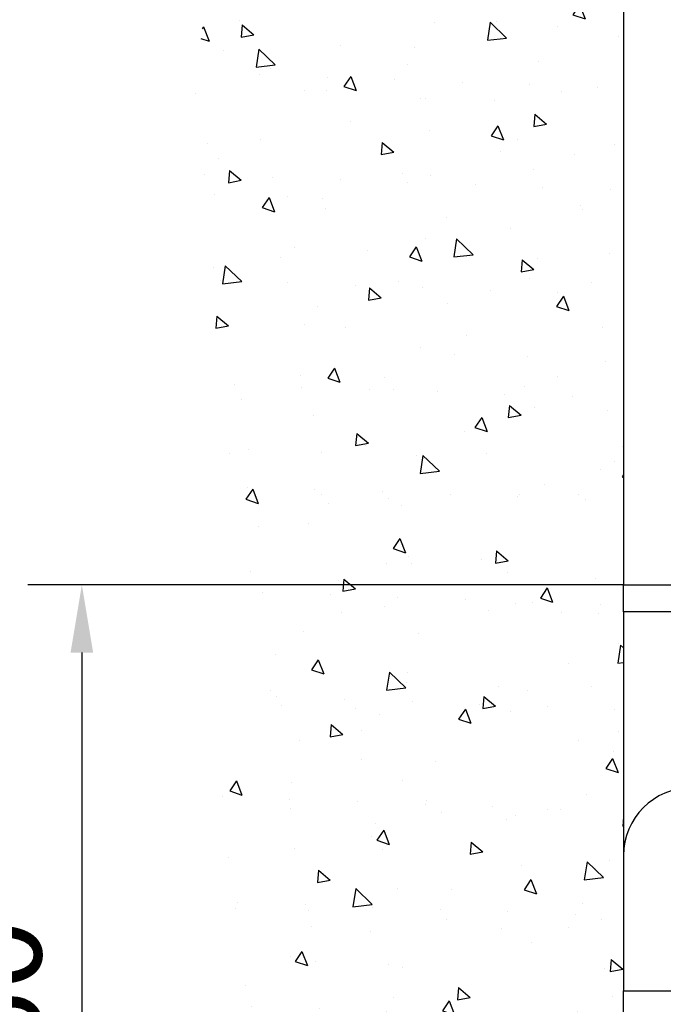
# Model space of a CAD drawing. Units: millimetres. Extents: x 4986 to 6207, y 2910 to 11946.
# Drawn here: x 5554 to 5602, y 11215 to 11288 of the extents above; entities that cross this region are included whole.
import ezdxf

# ---------------------------------------------------------------- set-up
doc = ezdxf.new("R2010")
doc.units = ezdxf.units.MM
doc.linetypes.add('BLOCK 325412 Mitteldichtung$0$MITTEX2', pattern=[4, 2.5, -0.5, 0.5, -0.5])
for name, color, linetype in [('05_Schraffur', 1, 'Continuous'), ('09_Bau', 7, 'Continuous'), ('BLOCK 325412 Mitteldichtung$0$325412_Mitteldichtung', 8, 'Continuous'), ('BLOCK 325412 Mitteldichtung$0$325489', 252, 'Continuous'), ('BLOCK 325415 Anschlagprofil$0$325415_Anschlagprofil', 3, 'Continuous'), ('Konstruktion', 31, 'Continuous'), ('Mass', 7, 'Continuous')]:
    doc.layers.add(name, color=color, linetype=linetype)
doc.styles.add('Bemassungstext (DORMA)', font='isocpeur.ttf')
doc.dimstyles.new('DORMA_M', dxfattribs={"dimtxt": 3.5, "dimasz": 2.5, "dimexe": 2, "dimexo": 0, "dimgap": 1.5, "dimtad": 1, "dimdec": 8, "dimtxsty": 'Bemassungstext (DORMA)', "dimcen": 0.1, "dimclrt": 256, "dimadec": 8, "dimazin": 2, "dimtfac": 1, "dimtdec": 8, "dimtmove": 0, "dimatfit": 3, "dimfxl": 1, "dimtolj": 1, "dimarcsym": 0})
pattern_1 = [(45, (-45.50000000000001, -18.5), (-2.245064030267288, 2.245064030267288), []), (135, (-45.50000000000001, -18.5), (-2.245064030267288, -2.245064030267288), [])]

# ---------------------------------------------------------------- blocks, each defined once
blk = doc.blocks.new('BLOCK 325412 Mitteldichtung$0$325489-XX-1-20 Mitteldichtung')
at = {"layer": 'BLOCK 325412 Mitteldichtung$0$325489'}
h = blk.add_hatch(dxfattribs=at)
h.set_pattern_fill('ANSI37', color=1)
h.set_pattern_definition(pattern_1)
edge = h.paths.add_edge_path()
edge.add_line((-45.00000000000009, -21.50000000000001), (-45.00000000000012, -15.49999999999999))
edge.add_line((-45.00000000000015, -15.49999999999999), (-45.00000000000015, -11.79999999999999))
edge.add_line((-45.00000000000015, -11.79999999999999), (-45.00000000000015, -10.09999999999996))
edge.add_arc((-44.70000000000017, -10.09999999999996), 0.2999999999999972, 90, 180, ccw=False)
edge.add_line((-44.70000000000017, -9.799999999999962), (-43.80000000000019, -9.799999999999962))
edge.add_arc((-43.80000000000019, -10.09999999999996), 0.3000000000000398, 7.958078640513122e-13, 90, ccw=False)
edge.add_line((-43.50000000000015, -10.09999999999996), (-43.50000000000015, -11.09999999999996))
edge.add_arc((-43.20000000000017, -11.09999999999996), 0.300000000000023, 180, 328.8287396901588)
edge.add_line((-42.94331280118806, -11.25527936748325), (-41.74331280118759, -9.27159896250108))
edge.add_arc((-41.99999999999967, -9.116319595017792), 0.2999999999999987, 328.8287396901557, 360.0000000000008)
edge.add_line((-41.69999999999968, -9.116319595017792), (-41.69999999999968, -6.699999999999967))
edge.add_arc((-41.99999999999967, -6.699999999999967), 0.2999999999999972, 8.142219984546603e-13, 90)
edge.add_line((-41.99999999999967, -6.39999999999997), (-42.69999999999968, -6.39999999999997))
edge.add_arc((-42.69999999999968, -6.699999999999967), 0.3000000000000114, 90, 180)
edge.add_line((-42.99999999999969, -6.699999999999967), (-42.99999999999969, -7.899999999999999))
edge.add_arc((-43.49999999999969, -7.899999999999999), 0.5, -90, 7.958078640513122e-13, ccw=False)
edge.add_line((-43.49999999999969, -8.399999999999999), (-45.20000000000002, -8.399999999999956))
edge.add_arc((-45.20000000000002, -8.099999999999959), 0.2999999999999972, 180, 270, ccw=False)
edge.add_line((-45.5, -8.099999999999959), (-45.5, -3.69999999999991))
edge.add_arc((-45.80000000000001, -3.69999999999991), 0.3000000000000114, 8.142219984546603e-13, 90)
edge.add_line((-45.80000000000001, -3.399999999999913), (-46.50000000000045, -3.399999999999913))
edge.add_line((-46.50000000000045, -3.399999999999913), (-50.21572335419114, -4.939103007332143))
edge.add_arc((-50.02438163800861, -5.401042773587839), 0.5000000000000452, 112.499999999997, 167.3218629637132)
edge.add_arc((-51.00000000000045, -5.181568830386432), 0.5000000000000281, 192.6781370362784, 347.3218629637233, ccw=False)
edge.add_arc((-51.9756183619923, -5.401042773587839), 0.500000000000056, 12.67813703628679, 67.50000000000118)
edge.add_line((-51.78427664580974, -4.939103007332143), (-54.84077988116272, -3.673057913811682))
edge.add_arc((-55.30000000000081, -4.781713352825228), 1.200000000000017, 67.50000000000118, 180)
edge.add_line((-56.50000000000082, -4.781713352825228), (-56.50000000000082, -5.64762711305908))
edge.add_arc((-55.30000000000081, -5.64762711305908), 1.200000000000019, 180, 247.4999999999989)
edge.add_line((-55.75922011883893, -6.756282552072641), (-51.76536686473065, -8.410590736052391))
edge.add_arc((-51.00000000000074, -6.562831671029649), 2.000000000000234, 247.5000000000083, 292.5000000000055)
edge.add_line((-50.23463313527029, -8.410590736052363), (-46.50000000000045, -6.863655040935591))
edge.add_line((-46.50000000000045, -6.863655040935591), (-46.50000000000046, -11.79999999999999))
edge.add_line((-46.50000000000046, -11.79999999999999), (-46.50000000000046, -15.49999999999999))
edge.add_line((-46.50000000000046, -15.49999999999999), (-46.50000000000046, -21.50000000000001))
edge.add_line((-46.50000000000046, -21.50000000000001), (-46.50000000000049, -23.39999999999986))
edge.add_line((-46.50000000000049, -23.39999999999986), (-50.23463313527037, -21.8530643048831))
edge.add_arc((-51.0000000000004, -23.70082336990578), 2.000000000000045, 67.50000000000611, 112.5000000000023)
edge.add_line((-51.76536686473062, -21.85306430488324), (-55.75922011883858, -23.50737248886271))
edge.add_arc((-55.30000000000047, -24.61602792787614), 1.199999999999989, 112.5000000000023, 180.0000000000049)
edge.add_line((-56.50000000000045, -24.61602792787624), (-56.50000000000045, -25.48194168811016))
edge.add_arc((-55.30000000000047, -25.48194168811005), 1.200000000000111, 180.0000000000057, 292.4999999999988)
edge.add_line((-54.84077988116235, -26.59059712712371), (-51.78427664580968, -25.32455203360335))
edge.add_arc((-51.97561836199236, -24.86261226734803), 0.4999999999998919, 292.5000000000288, 347.3218629637483)
edge.add_arc((-51.00000000000065, -25.08208621054911), 0.4999999999999141, 12.678137036279281, 167.3218629637207, ccw=False)
edge.add_arc((-50.024381638009, -24.86261226734782), 0.4999999999999141, 192.6781370362793, 247.5000000000012)
edge.add_line((-50.21572335419145, -25.32455203360326), (-46.50000000000046, -26.86365504093566))
edge.add_line((-46.50000000000046, -26.86365504093566), (-46.50000000000046, -33.29999999999998))
edge.add_arc((-46.20000000000048, -33.29999999999998), 0.2999999999999972, 180, 270.0000000000065)
edge.add_line((-46.20000000000045, -33.59999999999997), (-45.80000000000002, -33.59999999999996))
edge.add_arc((-45.80000000000002, -33.29999999999996), 0.3000000000000114, 270, 360.0000000000008)
edge.add_line((-45.50000000000001, -33.29999999999996), (-45.50000000000001, -28.89999999999996))
edge.add_arc((-45.20000000000002, -28.89999999999996), 0.2999999999999829, 90, 180, ccw=False)
edge.add_line((-45.20000000000002, -28.59999999999997), (-43.49999999999969, -28.6))
edge.add_arc((-43.49999999999969, -29.1), 0.5, 7.958078640513122e-13, 90, ccw=False)
edge.add_line((-42.99999999999969, -29.1), (-42.99999999999969, -30.29999999999996))
edge.add_arc((-42.69999999999968, -30.29999999999996), 0.3000000000000114, 180, 270)
edge.add_line((-42.69999999999968, -30.59999999999997), (-41.99999999999967, -30.59999999999997))
edge.add_arc((-41.99999999999967, -30.29999999999996), 0.3000000000000114, 270, 360.0000000000008)
edge.add_line((-41.69999999999968, -30.29999999999996), (-41.69999999999968, -27.88368040498214))
edge.add_arc((-41.99999999999967, -27.88368040498214), 0.2999999999999829, 8.142219984546603e-13, 31.17126030984611)
edge.add_line((-41.74331280118762, -27.72840103749886), (-42.94331280118809, -25.74472063251668))
edge.add_arc((-43.20000000000017, -25.89999999999996), 0.2999999999999914, 31.17126030984429, 180)
edge.add_line((-43.50000000000015, -25.89999999999996), (-43.50000000000015, -26.89999999999996))
edge.add_arc((-43.80000000000019, -26.89999999999996), 0.3000000000000398, -90, 7.958078640513122e-13, ccw=False)
edge.add_line((-43.80000000000019, -27.19999999999997), (-44.70000000000017, -27.19999999999997))
edge.add_arc((-44.70000000000017, -26.89999999999996), 0.3000000000000114, 180, 270, ccw=False)
edge.add_line((-45.00000000000015, -26.89999999999996), (-45.00000000000009, -21.50000000000001))
edge = h.paths.add_edge_path(flags=16)
edge.add_line((-46.50000000000046, -24.48239220029243), (-46.50000000000046, -25.78126284064331))
edge.add_line((-46.50000000000046, -25.78126284064331), (-50.23463313527031, -24.23432714552654))
edge.add_arc((-51.00000000000051, -26.08208621054911), 2.000000000000005, 67.4999999999999, 112.4999999999988)
edge.add_line((-51.76536686473062, -24.23432714552654), (-55.3445326183957, -25.71686614267596))
edge.add_arc((-55.38756111633001, -25.61298615939427), 0.1124388836705773, 180.0000000000798, 292.4999999999705, ccw=False)
edge.add_line((-55.50000000000045, -25.61298615939443), (-55.50000000000045, -24.55752146043248))
edge.add_arc((-55.38756111633001, -24.55752146043235), 0.1124388836704497, 112.5000000000203, 180.0000000000651, ccw=False)
edge.add_line((-55.43058961426431, -24.45364147715092), (-51.78427664580977, -22.94328919296013))
edge.add_arc((-51.97561836199245, -22.48134942670479), 0.4999999999997775, 292.5000000000288, 347.3218629637616)
edge.add_arc((-51.00000000000065, -22.7008233699056), 0.5000000000000524, 12.678137036250007, 167.32186296374, ccw=False)
edge.add_arc((-50.02438163800895, -22.48134942670458), 0.4999999999998314, 192.6781370362759, 247.5000000000277)
edge.add_line((-50.2157233541912, -22.94328919296016), (-46.50000000000046, -24.48239220029243))
edge = h.paths.add_edge_path(flags=16)
edge.add_line((-46.50000000000045, -4.482392200292288), (-46.50000000000045, -5.781262840643173))
edge.add_line((-46.50000000000045, -5.781262840643173), (-50.21572335419117, -7.320365847975417))
edge.add_arc((-50.02438163800863, -7.782305614231127), 0.5000000000000583, 112.4999999999957, 167.3218629637158)
edge.add_arc((-51.00000000000045, -7.562831671029805), 0.5000000000000157, 192.6781370362784, 347.3218629637291, ccw=False)
edge.add_arc((-51.9756183619923, -7.78230561423117), 0.5000000000000298, 12.67813703628255, 67.4999999999999)
edge.add_line((-51.78427664580974, -7.320365847975502), (-55.37653668647386, -5.832403019561504))
edge.add_arc((-55.30000000000081, -5.647627113059237), 0.2000000000000206, 180, 247.49999999999238, ccw=False)
edge.add_line((-55.50000000000082, -5.647627113059237), (-55.50000000000082, -4.781713352825228))
edge.add_arc((-55.30000000000081, -4.781713352825228), 0.2000000000000171, 67.5000000000083, 180, ccw=False)
edge.add_line((-55.22346331352782, -4.596937446322976), (-51.76536686473062, -6.029327895409004))
edge.add_arc((-51.00000000000045, -4.181568830386432), 2.000000000000005, 247.4999999999995, 292.500000000001)
edge.add_line((-50.23463313527026, -6.029327895409004), (-46.50000000000045, -4.482392200292288))
h = blk.add_hatch(dxfattribs=at)
h.set_pattern_fill('ANSI37', color=1)
h.set_pattern_definition(pattern_1)
h.paths.add_polyline_path([(-41.69999999999967, -6.699999999999967, 0.4142135623730956), (-41.99999999999967, -6.39999999999997), (-42.69999999999968, -6.399999999999956, 0.4142135623730949), (-42.99999999999969, -6.699999999999967), (-42.99999999999969, -7.899999999999999, -0.4142135623731023), (-43.4999999999997, -8.399999999999999), (-45.20000000000002, -8.399999999999956, -0.4142135623730878), (-45.50000000000001, -8.099999999999959), (-45.5, -3.69999999999991, 0.4142135623730955), (-45.80000000000001, -3.399999999999899), (-46.50000000000046, -3.399999999999913), (-46.50000000000048, -33.29999999999998, 0.4142135623731054), (-46.20000000000047, -33.59999999999997), (-45.8, -33.59999999999998, 0.4142135623730849), (-45.50000000000001, -33.29999999999997), (-45.50000000000001, -28.89999999999996, -0.4142135623730999), (-45.20000000000002, -28.59999999999997), (-43.49999999999969, -28.6, -0.4142135623730901), (-42.99999999999969, -29.1), (-42.99999999999969, -30.29999999999996, 0.4142135623730951), (-42.69999999999968, -30.59999999999997), (-41.99999999999967, -30.59999999999998, 0.4142135623730948), (-41.69999999999965, -30.29999999999997), (-41.69999999999968, -27.88368040498213, 0.1368552092202501), (-41.7433128011876, -27.72840103749886), (-42.9433128011881, -25.74472063251667, 0.759238981164331), (-43.50000000000016, -25.89999999999996), (-43.50000000000015, -26.89999999999996, -0.4142135623730953), (-43.80000000000019, -27.2), (-44.70000000000017, -27.19999999999997, -0.4142135623730894), (-45.00000000000018, -26.89999999999995), (-45.00000000000009, -21.50000000000001), (-45.00000000000012, -15.49999999999999), (-45.00000000000015, -11.79999999999999), (-45.00000000000016, -10.09999999999996, -0.4142135623730951), (-44.70000000000017, -9.799999999999962), (-43.80000000000019, -9.799999999999919, -0.4142135623730951), (-43.50000000000015, -10.09999999999996), (-43.50000000000019, -11.09999999999996, 0.7592389811643317), (-42.94331280118807, -11.25527936748325), (-41.74331280118759, -9.271598962501074, 0.1368552092202522), (-41.69999999999967, -9.116319595017792)])
for p, q in [((-50.21572335419114, -4.939103007332143), (-46.50000000000045, -3.399999999999913)), ((-46.50000000000045, -3.399999999999913), (-45.80000000000001, -3.399999999999913)), ((-54.84077988116272, -3.673057913811682), (-51.78427664580974, -4.939103007332143)), ((-45.5, -3.69999999999991), (-45.5, -8.099999999999959)), ((-56.50000000000082, -5.64762711305908), (-56.50000000000082, -4.781713352825228)), ((-55.50000000000082, -4.781713352825228), (-55.50000000000082, -5.647627113059237)), ((-51.76536686473062, -6.029327895409004), (-55.22346331352782, -4.596937446322976)), ((-46.50000000000045, -4.482392200292288), (-50.23463313527026, -6.029327895409004)), ((-46.50000000000045, -4.482392200292288), (-46.50000000000045, -5.781262840643173)), ((-50.21572335419117, -7.320365847975417), (-46.50000000000045, -5.781262840643173)), ((-55.37653668647386, -5.832403019561504), (-51.78427664580974, -7.320365847975502)), ((-42.69999999999968, -6.39999999999997), (-41.99999999999967, -6.39999999999997)), ((-51.76536686473065, -8.410590736052391), (-55.75922011883893, -6.756282552072641)), ((-46.50000000000045, -6.863655040935591), (-50.23463313527029, -8.410590736052363)), ((-46.50000000000045, -6.863655040935591), (-46.50000000000046, -11.79999999999999)), ((-42.99999999999969, -7.899999999999999), (-42.99999999999969, -6.699999999999967)), ((-41.69999999999968, -6.699999999999967), (-41.69999999999968, -9.116319595017792)), ((-45.20000000000002, -8.399999999999956), (-43.49999999999969, -8.399999999999999)), ((-41.74331280118759, -9.27159896250108), (-42.94331280118806, -11.25527936748325)), ((-45.00000000000015, -10.09999999999996), (-45.00000000000015, -11.79999999999999)), ((-44.70000000000017, -9.799999999999962), (-43.80000000000019, -9.799999999999962)), ((-43.50000000000015, -10.09999999999996), (-43.50000000000015, -11.09999999999996)), ((-46.50000000000046, -15.49999999999999), (-46.50000000000046, -11.79999999999999)), ((-45.00000000000015, -11.79999999999999), (-45.00000000000015, -15.49999999999999)), ((-46.50000000000046, -21.50000000000001), (-46.50000000000046, -15.49999999999999)), ((-45.00000000000009, -21.50000000000001), (-45.00000000000012, -15.49999999999999)), ((-46.50000000000046, -21.50000000000001), (-46.50000000000049, -23.39999999999986)), ((-45.00000000000009, -21.50000000000001), (-45.00000000000015, -26.89999999999996)), ((-51.76536686473062, -21.85306430488324), (-55.75922011883858, -23.50737248886271)), ((-46.50000000000049, -23.39999999999986), (-50.23463313527037, -21.8530643048831)), ((-55.43058961426431, -24.45364147715092), (-51.78427664580977, -22.94328919296013)), ((-50.2157233541912, -22.94328919296016), (-46.50000000000046, -24.48239220029243)), ((-56.50000000000045, -24.61602792787624), (-56.50000000000045, -25.48194168811016)), ((-55.50000000000045, -25.61298615939443), (-55.50000000000045, -24.55752146043248)), ((-51.76536686473062, -24.23432714552654), (-55.3445326183957, -25.71686614267596)), ((-46.50000000000046, -25.78126284064331), (-50.23463313527031, -24.23432714552654)), ((-46.50000000000046, -24.48239220029243), (-46.50000000000046, -25.78126284064331)), ((-54.84077988116235, -26.59059712712371), (-51.78427664580968, -25.32455203360335)), ((-50.21572335419145, -25.32455203360326), (-46.50000000000046, -26.86365504093566)), ((-43.50000000000015, -26.89999999999996), (-43.50000000000015, -25.89999999999996)), ((-41.74331280118762, -27.72840103749886), (-42.94331280118809, -25.74472063251668)), ((-46.50000000000046, -26.86365504093566), (-46.50000000000046, -33.29999999999998)), ((-43.80000000000019, -27.19999999999997), (-44.70000000000017, -27.19999999999997)), ((-41.69999999999968, -30.29999999999996), (-41.69999999999968, -27.88368040498214)), ((-45.50000000000001, -33.29999999999996), (-45.50000000000001, -28.89999999999996)), ((-45.20000000000002, -28.59999999999997), (-43.49999999999969, -28.6)), ((-42.99999999999969, -29.1), (-42.99999999999969, -30.29999999999996)), ((-42.69999999999968, -30.59999999999997), (-41.99999999999967, -30.59999999999997)), ((-46.20000000000045, -33.59999999999997), (-45.80000000000002, -33.59999999999996))]:
    blk.add_line(p, q, dxfattribs=at)
for centre, radius, start, end in [((-55.30000000000081, -4.781713352825228), 1.200000000000017, 67.50000000000118, 180), ((-45.80000000000001, -3.69999999999991), 0.3000000000000114, 8.142219984546603e-13, 90), ((-55.30000000000081, -4.781713352825228), 0.2000000000000171, 67.5000000000083, 180), ((-51.9756183619923, -5.401042773587839), 0.500000000000056, 12.67813703628679, 67.50000000000118), ((-50.02438163800861, -5.401042773587839), 0.5000000000000452, 112.499999999997, 167.3218629637132), ((-55.30000000000081, -5.64762711305908), 1.200000000000019, 180, 247.4999999999989), ((-55.30000000000081, -5.647627113059237), 0.2000000000000206, 180, 247.4999999999924), ((-51.00000000000045, -5.181568830386432), 0.5000000000000281, 192.6781370362784, 347.3218629637233), ((-51.00000000000045, -4.181568830386432), 2.000000000000005, 247.4999999999995, 292.500000000001), ((-42.69999999999968, -6.699999999999967), 0.3000000000000114, 90, 180), ((-41.99999999999967, -6.699999999999967), 0.2999999999999972, 8.142219984546603e-13, 90), ((-51.9756183619923, -7.78230561423117), 0.5000000000000298, 12.67813703628255, 67.4999999999999), ((-51.00000000000045, -7.562831671029805), 0.5000000000000157, 192.6781370362784, 347.3218629637291), ((-50.02438163800863, -7.782305614231127), 0.5000000000000583, 112.4999999999957, 167.3218629637158), ((-43.49999999999969, -7.899999999999999), 0.5, 270, 8.142219984546603e-13), ((-51.00000000000074, -6.562831671029649), 2.000000000000234, 247.5000000000083, 292.5000000000055), ((-45.20000000000002, -8.099999999999959), 0.2999999999999972, 180, 270), ((-41.99999999999967, -9.116319595017792), 0.2999999999999987, 328.8287396901557, 8.142219984546603e-13), ((-44.70000000000017, -10.09999999999996), 0.2999999999999972, 90, 180), ((-43.80000000000019, -10.09999999999996), 0.3000000000000398, 8.142219984546603e-13, 90), ((-43.20000000000017, -11.09999999999996), 0.300000000000023, 180, 328.8287396901588), ((-51.0000000000004, -23.70082336990578), 2.000000000000045, 67.50000000000611, 112.5000000000023), ((-51.00000000000065, -22.7008233699056), 0.5000000000000524, 12.67813703625005, 167.32186296374), ((-51.97561836199245, -22.48134942670479), 0.4999999999997775, 292.5000000000288, 347.3218629637616), ((-50.02438163800895, -22.48134942670458), 0.4999999999998314, 192.6781370362759, 247.5000000000277), ((-55.30000000000047, -24.61602792787614), 1.199999999999989, 112.5000000000023, 180.0000000000049), ((-55.38756111633001, -24.55752146043235), 0.1124388836704497, 112.5000000000204, 180.0000000000651), ((-51.00000000000051, -26.08208621054911), 2.000000000000005, 67.4999999999999, 112.4999999999988), ((-51.00000000000065, -25.08208621054911), 0.4999999999999141, 12.67813703627928, 167.3218629637207), ((-51.97561836199236, -24.86261226734803), 0.4999999999998919, 292.5000000000288, 347.3218629637483), ((-50.024381638009, -24.86261226734782), 0.4999999999999141, 192.6781370362793, 247.5000000000012), ((-55.30000000000047, -25.48194168811005), 1.200000000000111, 180.0000000000057, 292.4999999999988), ((-55.38756111633001, -25.61298615939427), 0.1124388836705773, 180.0000000000798, 292.4999999999705), ((-43.20000000000017, -25.89999999999996), 0.2999999999999914, 31.17126030984429, 180), ((-44.70000000000017, -26.89999999999996), 0.3000000000000114, 180, 270), ((-43.80000000000019, -26.89999999999996), 0.3000000000000398, 270, 8.142219984546603e-13), ((-41.99999999999967, -27.88368040498214), 0.2999999999999829, 8.142219984546603e-13, 31.17126030984611), ((-45.20000000000002, -28.89999999999996), 0.2999999999999829, 90, 180), ((-43.49999999999969, -29.1), 0.5, 8.142219984546603e-13, 90), ((-42.69999999999968, -30.29999999999996), 0.3000000000000114, 180, 270), ((-41.99999999999967, -30.29999999999996), 0.3000000000000114, 270, 8.142219984546603e-13), ((-46.20000000000048, -33.29999999999998), 0.2999999999999972, 180, 270.0000000000065), ((-45.80000000000002, -33.29999999999996), 0.3000000000000114, 270, 8.142219984546603e-13)]:
    blk.add_arc(centre, radius, start, end, dxfattribs=at)
blk = doc.blocks.new('BLOCK 325412 Mitteldichtung$0$325412_Mitteldichtung DS')
at = {"layer": 'BLOCK 325412 Mitteldichtung$0$325412_Mitteldichtung', "color": 1, "linetype": 'BLOCK 325412 Mitteldichtung$0$MITTEX2', "ltscale": 5}
blk.add_line((9.094947017729282e-13, 22.61019897694587), (9.094947017729282e-13, -22.61019897694587), dxfattribs=at)
at = {"layer": 'BLOCK 325412 Mitteldichtung$0$325412_Mitteldichtung', "color": 1, "linetype": 'BLOCK 325412 Mitteldichtung$0$MITTEX2'}
blk.add_line((3.723257494562205, 0), (-3.723257494560386, 0), dxfattribs=at)
at = {"layer": 'BLOCK 325412 Mitteldichtung$0$325412_Mitteldichtung'}
blk.add_point((9.094947017729282e-13, 0), dxfattribs=at)
blk.add_point((9.094947017729282e-13, 0), dxfattribs=at)
at = {"layer": 'BLOCK 325412 Mitteldichtung$0$325489'}
blk.add_blockref('BLOCK 325412 Mitteldichtung$0$325489-XX-1-20 Mitteldichtung', (51.50001000000036, 18.49999999999999), dxfattribs=at)
blk = doc.blocks.new('BLOCK 325412 Mitteldichtung')
blk.add_blockref('BLOCK 325412 Mitteldichtung$0$325412_Mitteldichtung DS', (0, 0))
blk = doc.blocks.new('BLOCK 325415 Anschlagprofil$0$325415 Anschlagprofil')
at = {"layer": 'BLOCK 325415 Anschlagprofil$0$325415_Anschlagprofil'}
blk.add_lwpolyline([(10.0000100000002, 13.00000500000033), (10.0000100000002, 10.49999500000013), (9.000010000000202, 10.49999500000013), (9.000010000000202, 12.50000500000033, 0.4142135623730955), (8.5, 13.00000500000033), (2.5, 13.00000500000033, 0.414213562373095), (2, 12.49999500000013), (2, 0.5000050000003284), (1.500010000000202, 5.000000328436727e-06), (2, -0.5000049999998737), (2, -12.50000499999987, 0.414213562373095), (2.5, -13.00000499999987), (8.500010000000202, -13.00000499999987, 0.414213562373095), (9.000010000000202, -12.49999499999967), (9.000010000000202, -10.49999499999967), (10.0000100000002, -10.49999499999967), (10.0000100000002, -13.00000499999987), (12.0000100000002, -13.00000499999987), (12, -10.99999499999967, -0.414213562373095), (12.5, -10.49999499999967), (14.0000100000002, -10.49999499999967), (14.0000100000002, -15.00000499999987), (0, -15.00000499999987), (0, 15.00000500000033), (12.0000100000002, 15.00000500000033), (12.0000100000002, 29.99999500000013), (12.5, 30.50000500000033), (12.0000100000002, 30.99999500000013), (12.0000100000002, 43.00000500000033), (0, 43.00000500000033), (0, 45.00000500000033), (14.0000100000002, 45.00000500000033), (14.0000100000002, 15.00000500000033), (14.0000100000002, 10.49999500000013), (12.5, 10.49999500000013, -0.414213562373095), (12.0000100000002, 10.99999500000013), (12.0000100000002, 13.00000500000033)], format="xyb", close=True, dxfattribs=at)
blk = doc.blocks.new('BLOCK 325415 Anschlagprofil')
blk.add_blockref('BLOCK 325415 Anschlagprofil$0$325415 Anschlagprofil', (0, 0))
blk = doc.blocks.new('XREF Flex HSK Anlaufprofil Querwand')
blk.add_blockref('BLOCK 325415 Anschlagprofil', (0, 0))
at = {"rotation": 180}
blk.add_blockref('BLOCK 325412 Mitteldichtung', (20.0000200000004, 5.000000328436727e-06), dxfattribs=at)
blk = doc.blocks.new('*D171')
at = {"layer": 'Defpoints', "color": 0, "transparency": 16777216}
for p in [(5598.87473479982, 11246.38265306008), (5558.84342843151, 11186.38277381593), (5598.87473479982, 11186.38277381593)]:
    blk.add_point(p, dxfattribs=at)
at = {"layer": 'Mass', "color": 0, "lineweight": -2, "transparency": 16777216}
for p, q in [((5598.87473479982, 11246.38265306008), (5554.84342843151, 11246.38265306008)), ((5558.84342843151, 11241.38265306008), (5558.84342843151, 11191.38277381593)), ((5598.87473479982, 11186.38277381593), (5554.84342843151, 11186.38277381593))]:
    blk.add_line(p, q, dxfattribs=at)
at = {"layer": 'Mass', "color": 0, "transparency": 16777216}
for points in [[(5558.010095098177, 11241.38265306008), (5559.676761764843, 11241.38265306008), (5558.84342843151, 11246.38265306008)], [(5558.010095098177, 11191.38277381593), (5559.676761764843, 11191.38277381593), (5558.84342843151, 11186.38277381593)]]:
    blk.add_solid(points, dxfattribs=at)
at = {"layer": 'Mass', "transparency": 16777216, "insert": (5552.343428431513, 11216.382713438), "char_height": 7, "attachment_point": 5, "rotation": 90, "style": 'Bemassungstext (DORMA)'}
blk.add_mtext('\\A1;60', dxfattribs=at)

msp = doc.modelspace()

# ---------------------------------------------------------------- hatches: boundary and pattern name
at = {"layer": '05_Schraffur'}
h = msp.add_hatch(dxfattribs=at)
h.set_pattern_fill('AR-CONC', color=256, scale=1.5, angle=-90.00000000000001, style=0)
h.set_pattern_definition([(319.9999999999999, (5491.744654799818, 11654.26468691683), (-0.9412820247389291, -10.7589027390113), [1.125, -12.375]), (265, (5491.744654799818, 11654.26468691683), (11.28288200550018, 2.081270004194997), [0.8999999999999999, -9.899999999999999]), (10.45139999999998, (5491.666214699818, 11653.36811171683), (10.3415931309143, -8.677640725710326), [0.9561028500000002, -10.51713168]), (316.1842, (5494.744654799818, 11654.26468691683), (-2.482785214935276, -16.00861572938467), [1.6875, -18.5625]), (6.635599999999983, (5494.537755194818, 11652.93063574183), (14.61176806350662, -14.01994058323055), [1.43415432, -15.775695]), (261.1841999999999, (5494.744654799818, 11654.26468691683), (14.61177901387986, -14.01992917700441), [1.35, -14.85]), (290.9999999999999, (5493.994654799818, 11652.76468691683), (-6.039283359980084, -8.953605781776924), [1.125, -12.375]), (236, (5493.994654799818, 11652.76468691683), (10.8772506757028, -3.649729978823728), [0.8999999999999999, -9.899999999999999]), (341.4514, (5493.491380709818, 11652.01855342183), (4.837957450649284, -12.60333942872235), [0.9561028500000002, -10.51713168]), (307.5, (5491.744654799818, 11654.26468691683), (4.993407807469673, -0.1823978297593611), [0, -9.78, 0, -10.05, 0, -9.9375]), (277.5, (5491.744654799818, 11654.26468691683), (5.916175678235403, -3.94604306163223), [0, -5.729999999999999, 0, -9.554999999999998, 0, -3.787499999999999]), (237.5, (5491.744654799818, 11657.60968691683), (-0.3383230760156988, -8.007336542586135), [0, -3.75, 0, -11.7, 0, -15.525]), (227.5, (5491.744654799818, 11659.10968691683), (1.501574734984763, -8.747792540135794), [0, -4.875, 0, -7.77, 0, -11.025])])
h.paths.add_polyline_path([(5598.874734799818, 11325.60730691683), (5598.874734799818, 11150.98427315854), (5587.974053143836, 11149.54634532253), (5577.963586846913, 11151.28751147077), (5566.212166428185, 11148.24046898834), (5570.129304444725, 11159.55805928995), (5566.647402570221, 11182.19323989317), (5569.694068302689, 11205.69900357051), (5567.953117365437, 11225.2871416913), (5570.129304444725, 11250.09878170283), (5566.647402570221, 11279.69863034502), (5570.129304444725, 11304.51027380256), (5565.776927101595, 11322.79253214315), (5577.093108193733, 11325.40428481153), (5589.279767939051, 11322.3572423291)])

# ---------------------------------------------------------------- linework, layer by layer
at = {"layer": '09_Bau'}
for p, q in [((5598.874734799818, 11325.60730691683), (5598.874734799818, 11246.38278381592)), ((5598.874734799818, 11244.38278381592), (5598.874734799818, 11216.38278381592))]:
    msp.add_line(p, q, dxfattribs=at)
at = {"layer": 'Konstruktion', "color": 9, "linetype": 'Continuous', "lineweight": 30}
msp.add_line((5598.874734799818, 11226.38294909322), (5598.874734799818, 11216.38278381592), dxfattribs=at)
msp.add_arc((5603.874768203107, 11226.38291557821), 5.000033403402017, 90.00043741209102, 179.9996159488119, dxfattribs=at)

# ---------------------------------------------------------------- block references
at = {"layer": 'Mass'}
msp.add_blockref('XREF Flex HSK Anlaufprofil Querwand', (5598.874734799818, 11201.38277881593), dxfattribs=at)

# ---------------------------------------------------------------- dimensions: what is measured, and where the dimension line sits
dim = msp.add_linear_dim(base=(5558.84342843151, 11186.38277381593), p1=(5598.874734799818, 11246.38265306007), p2=(5598.874734799818, 11186.38277381592), angle=90, dimstyle='DORMA_M', override={"dimdec": 0}, dxfattribs=at)
dim.commit()
dim.dimension.update_dxf_attribs({"geometry": '*D171', "text_midpoint": (5552.343428431513, 11216.382713438)})

doc.saveas('drawing.dxf')
